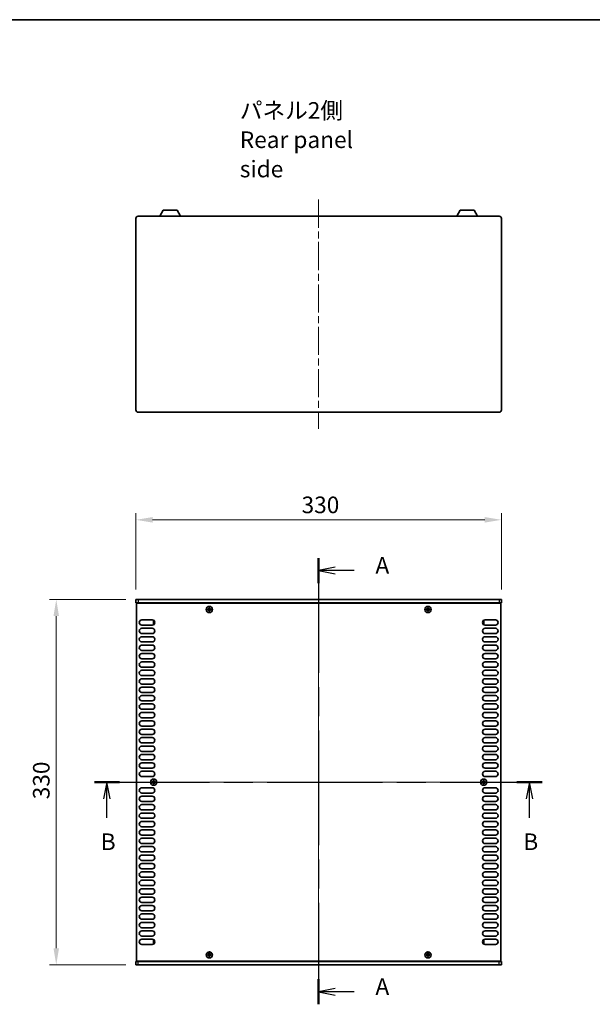
# Model space of a CAD drawing. Units: millimetres. Extents: x 0 to 9620, y 0 to 1686.
# Drawn here: x 2217 to 2734, y 797 to 1686 of the extents above; entities that cross this region are included whole.
import ezdxf

# ---------------------------------------------------------------- set-up
doc = ezdxf.new("R2010")
doc.units = ezdxf.units.MM
doc.header["$LTSCALE"] = 4.5
doc.linetypes.add('CHAIN', pattern=[0.3543, 0.2362, -0.0295, 0.0591, -0.0295])
doc.layers.get('Defpoints').update_dxf_attribs({"lineweight": 25})
for name, color, linetype, lineweight in [('Border (ISO)', 7, 'Continuous', 35), ('Centerline (ISO)', 131, 'Continuous', 18), ('Dimension (ISO)', 7, 'Continuous', 18), ('Section Line (ISO)', 7, 'CHAIN', 25), ('Symbol (ISO)', 7, 'Continuous', 18), ('Visible (ISO)', 7, 'Continuous', 35), ('Visible Narrow (ISO)', 7, 'Continuous', 25)]:
    doc.layers.add(name, color=color, linetype=linetype, lineweight=lineweight)
doc.styles.add('Note Text (TK)', font='txt')
doc.dimstyles.new('Default - Method 1b (TK)', dxfattribs={"dimscale": 4.5, "dimtxt": 2.5, "dimasz": 2.5, "dimexe": 1, "dimexo": 1.5, "dimgap": 1, "dimtad": 1, "dimtoh": 1, "dimrnd": 1e-08, "dimdsep": 46, "dimtxsty": 'Note Text (TK)', "dimcen": 0.09, "dimdle": 5, "dimclrd": 100, "dimclre": 100, "dimclrt": 7, "dimadec": 1, "dimazin": 1, "dimtfac": 1, "dimtmove": 0, "dimatfit": 3, "dimfxl": 1, "dimtolj": 1, "dimlwd": -1, "dimlwe": -1, "dimarcsym": 0})

# ---------------------------------------------------------------- blocks, each defined once
blk = doc.blocks.new('図面枠 tk図枠')
at = {"layer": 'Border (ISO)'}
blk.add_line((14.5, 289), (405.5, 289), dxfattribs=at)
blk = doc.blocks.new('2dTransSection0')
at = {"layer": 'Section Line (ISO)', "linetype": 'CHAIN', "ltscale": 16.274378}
blk.add_line((134.08, 207.95), (134.08, 140.76), dxfattribs=at)
at = {"layer": 'Section Line (ISO)', "linetype": 'Continuous', "lineweight": 50}
for p, q in [((134.08, 207.95), (134.08, 204.18)), ((134.08, 144.52), (134.08, 140.76))]:
    blk.add_line(p, q, dxfattribs=at)
at = {"layer": 'Section Line (ISO)', "linetype": 'Continuous'}
for p, q in [((136.58, 206.57), (134.08, 206.07)), ((136.58, 206.07), (134.08, 206.07)), ((134.08, 206.07), (136.58, 205.57)), ((139.43, 206.07), (136.58, 206.07)), ((136.58, 143.14), (134.08, 142.64)), ((136.58, 142.64), (134.08, 142.64)), ((134.08, 142.64), (136.58, 142.14)), ((139.43, 142.64), (136.58, 142.64))]:
    blk.add_line(p, q, dxfattribs=at)
at = {"layer": 'Section Line (ISO)', "char_height": 2.5, "attachment_point": 7, "style": 'Note Text (TK)'}
for insert in [(142.63, 204.82), (142.63, 141.4)]:
    blk.add_mtext('A', dxfattribs=dict(at, insert=insert))
blk = doc.blocks.new('2dTransSection1')
at = {"layer": 'Section Line (ISO)', "linetype": 'CHAIN', "ltscale": 16.318762}
blk.add_line((100.32, 174.2), (167.7, 174.2), dxfattribs=at)
at = {"layer": 'Section Line (ISO)', "linetype": 'Continuous', "lineweight": 50}
for p, q in [((100.32, 174.2), (104.1, 174.2)), ((163.92, 174.2), (167.7, 174.2))]:
    blk.add_line(p, q, dxfattribs=at)
at = {"layer": 'Section Line (ISO)', "linetype": 'Continuous'}
for p, q in [((102.21, 174.2), (101.71, 171.7)), ((102.21, 171.7), (102.21, 174.2)), ((102.71, 171.7), (102.21, 174.2)), ((165.81, 174.2), (165.31, 171.7)), ((165.81, 171.7), (165.81, 174.2)), ((166.31, 171.7), (165.81, 174.2)), ((102.21, 168.85), (102.21, 171.7)), ((165.81, 168.85), (165.81, 171.7))]:
    blk.add_line(p, q, dxfattribs=at)
at = {"layer": 'Section Line (ISO)', "char_height": 2.5, "attachment_point": 7, "style": 'Note Text (TK)'}
for insert in [(101.29, 163.2), (164.89, 163.2)]:
    blk.add_mtext('B', dxfattribs=dict(at, insert=insert))
blk = doc.blocks.new('*D53')
at = {"layer": 'Defpoints', "color": 0}
for p in [(2652, 1234.2), (2322, 1162.2), (2652, 1162.2)]:
    blk.add_point(p, dxfattribs=at)
at = {"layer": 'Dimension (ISO)', "color": 100}
for p, q in [((2322, 1171.2), (2322, 1240.2)), ((2652, 1171.2), (2652, 1240.2)), ((2337, 1234.2), (2637, 1234.2))]:
    blk.add_line(p, q, dxfattribs=at)
for points in [[(2337, 1236.7), (2337, 1231.7), (2322, 1234.2)], [(2637, 1236.7), (2637, 1231.7), (2652, 1234.2)]]:
    blk.add_solid(points, dxfattribs=at)
at = {"layer": 'Dimension (ISO)', "color": 7, "insert": (2471.57, 1247.7), "char_height": 15, "attachment_point": 4, "style": 'Note Text (TK)'}
blk.add_mtext('\\A1;330', dxfattribs=at)
blk = doc.blocks.new('*D54')
at = {"layer": 'Defpoints', "color": 0}
for p in [(2322, 1162.2), (2250, 832.2), (2322, 832.2)]:
    blk.add_point(p, dxfattribs=at)
at = {"layer": 'Dimension (ISO)', "color": 100}
for p, q in [((2313, 1162.2), (2244, 1162.2)), ((2250, 1147.2), (2250, 847.2)), ((2313, 832.2), (2244, 832.2))]:
    blk.add_line(p, q, dxfattribs=at)
for points in [[(2247.5, 1147.2), (2252.5, 1147.2), (2250, 1162.2)], [(2247.5, 847.2), (2252.5, 847.2), (2250, 832.2)]]:
    blk.add_solid(points, dxfattribs=at)
at = {"layer": 'Dimension (ISO)', "color": 7, "insert": (2236.5, 981.77), "char_height": 15, "attachment_point": 4, "rotation": 90, "style": 'Note Text (TK)'}
blk.add_mtext('\\A1;330', dxfattribs=at)

msp = doc.modelspace()

# ---------------------------------------------------------------- linework, layer by layer
at = {"layer": 'Centerline (ISO)', "linetype": 'CHAIN', "ltscale": 23.990969}
for p, q in [((2486.9995, 1523.4279), (2486.9995, 1316.4279)), ((2486.9995, 1177.1994), (2486.9995, 817.1994)), ((2307.4995, 997.1994), (2666.4995, 997.1994))]:
    msp.add_line(p, q, dxfattribs=at)
at = {"layer": 'Visible (ISO)'}
for p, q in [((2343.4992, 1508.4279), (2346.4455, 1514.0279)), ((2359.1536, 1514.0279), (2346.4455, 1514.0279)), ((2362.0999, 1508.4279), (2359.1536, 1514.0279)), ((2611.8992, 1508.4279), (2614.8455, 1514.0279)), ((2627.5536, 1514.0279), (2614.8455, 1514.0279)), ((2630.4999, 1508.4279), (2627.5536, 1514.0279)), ((2321.9995, 1333.4279), (2321.9995, 1506.4279)), ((2323.9995, 1508.4279), (2649.9995, 1508.4279)), ((2651.9995, 1506.4279), (2651.9995, 1333.4279)), ((2649.9995, 1331.4279), (2323.9995, 1331.4279)), ((2321.9995, 1162.1994), (2323.9995, 1162.1994)), ((2321.9995, 1162.1994), (2321.9995, 1159.1994)), ((2323.9995, 1159.1994), (2321.9995, 1159.1994)), ((2322.4995, 835.4494), (2322.4995, 1158.9494)), ((2322.4995, 1158.9494), (2651.4995, 1158.9494)), ((2649.9995, 1162.1994), (2323.9995, 1162.1994)), ((2323.9995, 1159.1994), (2649.9995, 1159.1994)), ((2327.1495, 1159.1994), (2327.1495, 1158.9494)), ((2646.8495, 1159.1994), (2646.8495, 1158.9494)), ((2649.9995, 1162.1994), (2651.9995, 1162.1994)), ((2651.9995, 1159.1994), (2649.9995, 1159.1994)), ((2651.4995, 1158.9494), (2651.4995, 835.4494)), ((2651.9995, 1162.1994), (2651.9995, 1159.1994)), ((2387.4245, 1153.5744), (2386.6995, 1153.5744)), ((2386.6995, 1153.5744), (2386.6995, 1152.8244)), ((2386.6995, 1152.8244), (2387.4245, 1152.8244)), ((2388.6745, 1154.7994), (2387.9245, 1154.7994)), ((2387.9245, 1154.7994), (2387.9245, 1154.0744)), ((2387.9245, 1152.3244), (2387.9245, 1151.5994)), ((2387.9245, 1151.5994), (2388.6745, 1151.5994)), ((2388.6745, 1154.0744), (2388.6745, 1154.7994)), ((2388.6745, 1151.5994), (2388.6745, 1152.3244)), ((2389.8995, 1153.5744), (2389.1745, 1153.5744)), ((2389.1745, 1152.8244), (2389.8995, 1152.8244)), ((2389.8995, 1152.8244), (2389.8995, 1153.5744)), ((2584.8245, 1153.5744), (2584.0995, 1153.5744)), ((2584.0995, 1153.5744), (2584.0995, 1152.8244)), ((2584.0995, 1152.8244), (2584.8245, 1152.8244)), ((2586.0745, 1154.7994), (2585.3245, 1154.7994)), ((2585.3245, 1154.7994), (2585.3245, 1154.0744)), ((2585.3245, 1152.3244), (2585.3245, 1151.5994)), ((2585.3245, 1151.5994), (2586.0745, 1151.5994)), ((2586.0745, 1154.0744), (2586.0745, 1154.7994)), ((2586.0745, 1151.5994), (2586.0745, 1152.3244)), ((2587.2995, 1153.5744), (2586.5745, 1153.5744)), ((2586.5745, 1152.8244), (2587.2995, 1152.8244)), ((2587.2995, 1152.8244), (2587.2995, 1153.5744)), ((2327.3995, 1143.8494), (2336.5995, 1143.8494)), ((2336.5995, 1139.0494), (2327.3995, 1139.0494)), ((2337.7995, 1143.0994), (2337.7995, 1140.0994)), ((2338.3424, 1143.0994), (2337.7995, 1143.0994)), ((2338.5839, 1140.0994), (2337.7995, 1140.0994)), ((2635.4152, 1140.0994), (2636.1995, 1140.0994)), ((2635.6567, 1143.0994), (2636.1995, 1143.0994)), ((2636.1995, 1140.0994), (2636.1995, 1143.0994)), ((2637.3995, 1143.8494), (2646.5995, 1143.8494)), ((2646.5995, 1139.0494), (2637.3995, 1139.0494)), ((2327.3995, 1136.2494), (2336.5995, 1136.2494)), ((2336.5995, 1131.4494), (2327.3995, 1131.4494)), ((2637.3995, 1136.2494), (2646.5995, 1136.2494)), ((2646.5995, 1131.4494), (2637.3995, 1131.4494)), ((2327.3995, 1128.6494), (2336.5995, 1128.6494)), ((2336.5995, 1123.8494), (2327.3995, 1123.8494)), ((2327.3995, 1121.0494), (2336.5995, 1121.0494)), ((2637.3995, 1128.6494), (2646.5995, 1128.6494)), ((2646.5995, 1123.8494), (2637.3995, 1123.8494)), ((2637.3995, 1121.0494), (2646.5995, 1121.0494)), ((2336.5995, 1116.2494), (2327.3995, 1116.2494)), ((2327.3995, 1113.4494), (2336.5995, 1113.4494)), ((2646.5995, 1116.2494), (2637.3995, 1116.2494)), ((2637.3995, 1113.4494), (2646.5995, 1113.4494)), ((2336.5995, 1108.6494), (2327.3995, 1108.6494)), ((2327.3995, 1105.8494), (2336.5995, 1105.8494)), ((2646.5995, 1108.6494), (2637.3995, 1108.6494)), ((2637.3995, 1105.8494), (2646.5995, 1105.8494)), ((2336.5995, 1101.0494), (2327.3995, 1101.0494)), ((2327.3995, 1098.2494), (2336.5995, 1098.2494)), ((2646.5995, 1101.0494), (2637.3995, 1101.0494)), ((2637.3995, 1098.2494), (2646.5995, 1098.2494)), ((2336.5995, 1093.4494), (2327.3995, 1093.4494)), ((2327.3995, 1090.6494), (2336.5995, 1090.6494)), ((2336.5995, 1085.8494), (2327.3995, 1085.8494)), ((2646.5995, 1093.4494), (2637.3995, 1093.4494)), ((2637.3995, 1090.6494), (2646.5995, 1090.6494)), ((2646.5995, 1085.8494), (2637.3995, 1085.8494)), ((2327.3995, 1083.0494), (2336.5995, 1083.0494)), ((2336.5995, 1078.2494), (2327.3995, 1078.2494)), ((2637.3995, 1083.0494), (2646.5995, 1083.0494)), ((2646.5995, 1078.2494), (2637.3995, 1078.2494)), ((2327.3995, 1075.4494), (2336.5995, 1075.4494)), ((2336.5995, 1070.6494), (2327.3995, 1070.6494)), ((2327.3995, 1067.8494), (2336.5995, 1067.8494)), ((2637.3995, 1075.4494), (2646.5995, 1075.4494)), ((2646.5995, 1070.6494), (2637.3995, 1070.6494)), ((2637.3995, 1067.8494), (2646.5995, 1067.8494)), ((2336.5995, 1063.0494), (2327.3995, 1063.0494)), ((2327.3995, 1060.2494), (2336.5995, 1060.2494)), ((2646.5995, 1063.0494), (2637.3995, 1063.0494)), ((2637.3995, 1060.2494), (2646.5995, 1060.2494)), ((2336.5995, 1055.4494), (2327.3995, 1055.4494)), ((2327.3995, 1052.6494), (2336.5995, 1052.6494)), ((2646.5995, 1055.4494), (2637.3995, 1055.4494)), ((2637.3995, 1052.6494), (2646.5995, 1052.6494)), ((2336.5995, 1047.8494), (2327.3995, 1047.8494)), ((2327.3995, 1045.0494), (2336.5995, 1045.0494)), ((2646.5995, 1047.8494), (2637.3995, 1047.8494)), ((2637.3995, 1045.0494), (2646.5995, 1045.0494)), ((2336.5995, 1040.2494), (2327.3995, 1040.2494)), ((2327.3995, 1037.4494), (2336.5995, 1037.4494)), ((2336.5995, 1032.6494), (2327.3995, 1032.6494)), ((2646.5995, 1040.2494), (2637.3995, 1040.2494)), ((2637.3995, 1037.4494), (2646.5995, 1037.4494)), ((2646.5995, 1032.6494), (2637.3995, 1032.6494)), ((2327.3995, 1029.8494), (2336.5995, 1029.8494)), ((2336.5995, 1025.0494), (2327.3995, 1025.0494)), ((2637.3995, 1029.8494), (2646.5995, 1029.8494)), ((2646.5995, 1025.0494), (2637.3995, 1025.0494)), ((2327.3995, 1022.2494), (2336.5995, 1022.2494)), ((2336.5995, 1017.4494), (2327.3995, 1017.4494)), ((2327.3995, 1014.6494), (2336.5995, 1014.6494)), ((2637.3995, 1022.2494), (2646.5995, 1022.2494)), ((2646.5995, 1017.4494), (2637.3995, 1017.4494)), ((2637.3995, 1014.6494), (2646.5995, 1014.6494)), ((2336.5995, 1009.8494), (2327.3995, 1009.8494)), ((2327.3995, 1007.0494), (2336.5995, 1007.0494)), ((2646.5995, 1009.8494), (2637.3995, 1009.8494)), ((2637.3995, 1007.0494), (2646.5995, 1007.0494)), ((2336.5995, 1002.2494), (2327.3995, 1002.2494)), ((2337.1245, 997.5744), (2336.3995, 997.5744)), ((2336.3995, 997.5744), (2336.3995, 996.8244)), ((2336.3995, 996.8244), (2337.1245, 996.8244)), ((2338.3745, 998.7994), (2337.6245, 998.7994)), ((2337.6245, 998.7994), (2337.6245, 998.0744)), ((2337.6245, 996.3244), (2337.6245, 995.5994)), ((2338.3745, 998.0744), (2338.3745, 998.7994)), ((2338.3745, 995.5994), (2338.3745, 996.3244)), ((2339.5995, 997.5744), (2338.8745, 997.5744)), ((2338.8745, 996.8244), (2339.5995, 996.8244)), ((2339.5995, 996.8244), (2339.5995, 997.5744)), ((2635.1245, 997.5744), (2634.3995, 997.5744)), ((2634.3995, 997.5744), (2634.3995, 996.8244)), ((2634.3995, 996.8244), (2635.1245, 996.8244)), ((2636.3745, 998.7994), (2635.6245, 998.7994)), ((2635.6245, 998.7994), (2635.6245, 998.0744)), ((2635.6245, 996.3244), (2635.6245, 995.5994)), ((2636.3745, 998.0744), (2636.3745, 998.7994)), ((2636.3745, 995.5994), (2636.3745, 996.3244)), ((2637.5995, 997.5744), (2636.8745, 997.5744)), ((2636.8745, 996.8244), (2637.5995, 996.8244)), ((2646.5995, 1002.2494), (2637.3995, 1002.2494)), ((2637.5995, 996.8244), (2637.5995, 997.5744)), ((2327.3995, 992.1494), (2336.5995, 992.1494)), ((2336.5995, 987.3494), (2327.3995, 987.3494)), ((2337.6245, 995.5994), (2338.3745, 995.5994)), ((2635.6245, 995.5994), (2636.3745, 995.5994)), ((2637.3995, 992.1494), (2646.5995, 992.1494)), ((2646.5995, 987.3494), (2637.3995, 987.3494)), ((2327.3995, 984.5494), (2336.5995, 984.5494)), ((2336.5995, 979.7494), (2327.3995, 979.7494)), ((2637.3995, 984.5494), (2646.5995, 984.5494)), ((2646.5995, 979.7494), (2637.3995, 979.7494)), ((2327.3995, 976.9494), (2336.5995, 976.9494)), ((2336.5995, 972.1494), (2327.3995, 972.1494)), ((2637.3995, 976.9494), (2646.5995, 976.9494)), ((2646.5995, 972.1494), (2637.3995, 972.1494)), ((2327.3995, 969.3494), (2336.5995, 969.3494)), ((2336.5995, 964.5494), (2327.3995, 964.5494)), ((2327.3995, 961.7494), (2336.5995, 961.7494)), ((2637.3995, 969.3494), (2646.5995, 969.3494)), ((2646.5995, 964.5494), (2637.3995, 964.5494)), ((2637.3995, 961.7494), (2646.5995, 961.7494)), ((2336.5995, 956.9494), (2327.3995, 956.9494)), ((2327.3995, 954.1494), (2336.5995, 954.1494)), ((2646.5995, 956.9494), (2637.3995, 956.9494)), ((2637.3995, 954.1494), (2646.5995, 954.1494)), ((2336.5995, 949.3494), (2327.3995, 949.3494)), ((2327.3995, 946.5494), (2336.5995, 946.5494)), ((2646.5995, 949.3494), (2637.3995, 949.3494)), ((2637.3995, 946.5494), (2646.5995, 946.5494)), ((2336.5995, 941.7494), (2327.3995, 941.7494)), ((2327.3995, 938.9494), (2336.5995, 938.9494)), ((2336.5995, 934.1494), (2327.3995, 934.1494)), ((2646.5995, 941.7494), (2637.3995, 941.7494)), ((2637.3995, 938.9494), (2646.5995, 938.9494)), ((2646.5995, 934.1494), (2637.3995, 934.1494)), ((2327.3995, 931.3494), (2336.5995, 931.3494)), ((2336.5995, 926.5494), (2327.3995, 926.5494)), ((2637.3995, 931.3494), (2646.5995, 931.3494)), ((2646.5995, 926.5494), (2637.3995, 926.5494)), ((2327.3995, 923.7494), (2336.5995, 923.7494)), ((2336.5995, 918.9494), (2327.3995, 918.9494)), ((2327.3995, 916.1494), (2336.5995, 916.1494)), ((2637.3995, 923.7494), (2646.5995, 923.7494)), ((2646.5995, 918.9494), (2637.3995, 918.9494)), ((2637.3995, 916.1494), (2646.5995, 916.1494)), ((2336.5995, 911.3494), (2327.3995, 911.3494)), ((2327.3995, 908.5494), (2336.5995, 908.5494)), ((2646.5995, 911.3494), (2637.3995, 911.3494)), ((2637.3995, 908.5494), (2646.5995, 908.5494)), ((2336.5995, 903.7494), (2327.3995, 903.7494)), ((2327.3995, 900.9494), (2336.5995, 900.9494)), ((2646.5995, 903.7494), (2637.3995, 903.7494)), ((2637.3995, 900.9494), (2646.5995, 900.9494)), ((2336.5995, 896.1494), (2327.3995, 896.1494)), ((2327.3995, 893.3494), (2336.5995, 893.3494)), ((2646.5995, 896.1494), (2637.3995, 896.1494)), ((2637.3995, 893.3494), (2646.5995, 893.3494)), ((2336.5995, 888.5494), (2327.3995, 888.5494)), ((2327.3995, 885.7494), (2336.5995, 885.7494)), ((2336.5995, 880.9494), (2327.3995, 880.9494)), ((2646.5995, 888.5494), (2637.3995, 888.5494)), ((2637.3995, 885.7494), (2646.5995, 885.7494)), ((2646.5995, 880.9494), (2637.3995, 880.9494)), ((2327.3995, 878.1494), (2336.5995, 878.1494)), ((2336.5995, 873.3494), (2327.3995, 873.3494)), ((2637.3995, 878.1494), (2646.5995, 878.1494)), ((2646.5995, 873.3494), (2637.3995, 873.3494)), ((2327.3995, 870.5494), (2336.5995, 870.5494)), ((2336.5995, 865.7494), (2327.3995, 865.7494)), ((2327.3995, 862.9494), (2336.5995, 862.9494)), ((2637.3995, 870.5494), (2646.5995, 870.5494)), ((2646.5995, 865.7494), (2637.3995, 865.7494)), ((2637.3995, 862.9494), (2646.5995, 862.9494)), ((2336.5995, 858.1494), (2327.3995, 858.1494)), ((2327.3995, 855.3494), (2336.5995, 855.3494)), ((2337.7995, 854.2994), (2337.7995, 851.2994)), ((2338.5839, 854.2994), (2337.7995, 854.2994)), ((2635.4152, 854.2994), (2636.1995, 854.2994)), ((2636.1995, 851.2994), (2636.1995, 854.2994)), ((2646.5995, 858.1494), (2637.3995, 858.1494)), ((2637.3995, 855.3494), (2646.5995, 855.3494)), ((2336.5995, 850.5494), (2327.3995, 850.5494)), ((2338.3424, 851.2994), (2337.7995, 851.2994)), ((2635.6567, 851.2994), (2636.1995, 851.2994)), ((2646.5995, 850.5494), (2637.3995, 850.5494)), ((2387.4245, 841.5744), (2386.6995, 841.5744)), ((2386.6995, 841.5744), (2386.6995, 840.8244)), ((2386.6995, 840.8244), (2387.4245, 840.8244)), ((2388.6745, 842.7994), (2387.9245, 842.7994)), ((2387.9245, 842.7994), (2387.9245, 842.0744)), ((2387.9245, 840.3244), (2387.9245, 839.5994)), ((2387.9245, 839.5994), (2388.6745, 839.5994)), ((2388.6745, 842.0744), (2388.6745, 842.7994)), ((2388.6745, 839.5994), (2388.6745, 840.3244)), ((2389.8995, 841.5744), (2389.1745, 841.5744)), ((2389.1745, 840.8244), (2389.8995, 840.8244)), ((2389.8995, 840.8244), (2389.8995, 841.5744)), ((2584.8245, 841.5744), (2584.0995, 841.5744)), ((2584.0995, 841.5744), (2584.0995, 840.8244)), ((2584.0995, 840.8244), (2584.8245, 840.8244)), ((2586.0745, 842.7994), (2585.3245, 842.7994)), ((2585.3245, 842.7994), (2585.3245, 842.0744)), ((2585.3245, 840.3244), (2585.3245, 839.5994)), ((2585.3245, 839.5994), (2586.0745, 839.5994)), ((2586.0745, 842.0744), (2586.0745, 842.7994)), ((2586.0745, 839.5994), (2586.0745, 840.3244)), ((2587.2995, 841.5744), (2586.5745, 841.5744)), ((2586.5745, 840.8244), (2587.2995, 840.8244)), ((2587.2995, 840.8244), (2587.2995, 841.5744)), ((2321.9995, 835.1994), (2323.9995, 835.1994)), ((2321.9995, 832.1994), (2321.9995, 835.1994)), ((2323.9995, 832.1994), (2321.9995, 832.1994)), ((2651.4995, 835.4494), (2322.4995, 835.4494)), ((2649.9995, 835.1994), (2323.9995, 835.1994)), ((2323.9995, 832.1994), (2649.9995, 832.1994)), ((2327.1495, 835.1994), (2327.1495, 835.4494)), ((2646.8495, 835.1994), (2646.8495, 835.4494)), ((2649.9995, 835.1994), (2651.9995, 835.1994)), ((2651.9995, 832.1994), (2649.9995, 832.1994)), ((2651.9995, 832.1994), (2651.9995, 835.1994))]:
    msp.add_line(p, q, dxfattribs=at)
for centre in [(2388.2995, 1153.1994), (2585.6995, 1153.1994), (2337.9995, 997.1994), (2635.9995, 997.1994), (2388.2995, 841.1994), (2585.6995, 841.1994)]:
    msp.add_circle(centre, 2.8, dxfattribs=at)
for centre, radius, start, end in [((2323.9995, 1506.4279), 2, 90, 180), ((2649.9995, 1506.4279), 2, 0, 90), ((2323.9995, 1333.4279), 2, 180, 270), ((2649.9995, 1333.4279), 2, 270, 0), ((2327.3995, 1141.4494), 2.4, 90, 270), ((2336.5995, 1141.4494), 2.4, 270, 90), ((2637.3995, 1141.4494), 2.4, 90, 270), ((2646.5995, 1141.4494), 2.4, 270, 90), ((2327.3995, 1133.8494), 2.4, 90, 270), ((2336.5995, 1133.8494), 2.4, 270, 90), ((2637.3995, 1133.8494), 2.4, 90, 270), ((2646.5995, 1133.8494), 2.4, 270, 90), ((2327.3995, 1126.2494), 2.4, 90, 270), ((2327.3995, 1118.6494), 2.4, 90, 270), ((2336.5995, 1126.2494), 2.4, 270, 90), ((2336.5995, 1118.6494), 2.4, 270, 90), ((2637.3995, 1126.2494), 2.4, 90, 270), ((2637.3995, 1118.6494), 2.4, 90, 270), ((2646.5995, 1126.2494), 2.4, 270, 90), ((2646.5995, 1118.6494), 2.4, 270, 90), ((2327.3995, 1111.0494), 2.4, 90, 270), ((2336.5995, 1111.0494), 2.4, 270, 90), ((2637.3995, 1111.0494), 2.4, 90, 270), ((2646.5995, 1111.0494), 2.4, 270, 90), ((2327.3995, 1103.4494), 2.4, 90, 270), ((2336.5995, 1103.4494), 2.4, 270, 90), ((2637.3995, 1103.4494), 2.4, 90, 270), ((2646.5995, 1103.4494), 2.4, 270, 90), ((2327.3995, 1095.8494), 2.4, 90, 270), ((2336.5995, 1095.8494), 2.4, 270, 90), ((2637.3995, 1095.8494), 2.4, 90, 270), ((2646.5995, 1095.8494), 2.4, 270, 90), ((2327.3995, 1088.2494), 2.4, 90, 270), ((2336.5995, 1088.2494), 2.4, 270, 90), ((2637.3995, 1088.2494), 2.4, 90, 270), ((2646.5995, 1088.2494), 2.4, 270, 90), ((2327.3995, 1080.6494), 2.4, 90, 270), ((2336.5995, 1080.6494), 2.4, 270, 90), ((2637.3995, 1080.6494), 2.4, 90, 270), ((2646.5995, 1080.6494), 2.4, 270, 90), ((2327.3995, 1073.0494), 2.4, 90, 270), ((2327.3995, 1065.4494), 2.4, 90, 270), ((2336.5995, 1073.0494), 2.4, 270, 90), ((2336.5995, 1065.4494), 2.4, 270, 90), ((2637.3995, 1073.0494), 2.4, 90, 270), ((2637.3995, 1065.4494), 2.4, 90, 270), ((2646.5995, 1073.0494), 2.4, 270, 90), ((2646.5995, 1065.4494), 2.4, 270, 90), ((2327.3995, 1057.8494), 2.4, 90, 270), ((2336.5995, 1057.8494), 2.4, 270, 90), ((2637.3995, 1057.8494), 2.4, 90, 270), ((2646.5995, 1057.8494), 2.4, 270, 90), ((2327.3995, 1050.2494), 2.4, 90, 270), ((2336.5995, 1050.2494), 2.4, 270, 90), ((2637.3995, 1050.2494), 2.4, 90, 270), ((2646.5995, 1050.2494), 2.4, 270, 90), ((2327.3995, 1042.6494), 2.4, 90, 270), ((2336.5995, 1042.6494), 2.4, 270, 90), ((2637.3995, 1042.6494), 2.4, 90, 270), ((2646.5995, 1042.6494), 2.4, 270, 90), ((2327.3995, 1035.0494), 2.4, 90, 270), ((2336.5995, 1035.0494), 2.4, 270, 90), ((2637.3995, 1035.0494), 2.4, 90, 270), ((2646.5995, 1035.0494), 2.4, 270, 90), ((2327.3995, 1027.4494), 2.4, 90, 270), ((2336.5995, 1027.4494), 2.4, 270, 90), ((2637.3995, 1027.4494), 2.4, 90, 270), ((2646.5995, 1027.4494), 2.4, 270, 90), ((2327.3995, 1019.8494), 2.4, 90, 270), ((2327.3995, 1012.2494), 2.4, 90, 270), ((2336.5995, 1019.8494), 2.4, 270, 90), ((2336.5995, 1012.2494), 2.4, 270, 90), ((2637.3995, 1019.8494), 2.4, 90, 270), ((2637.3995, 1012.2494), 2.4, 90, 270), ((2646.5995, 1019.8494), 2.4, 270, 90), ((2646.5995, 1012.2494), 2.4, 270, 90), ((2327.3995, 1004.6494), 2.4, 90, 270), ((2336.5995, 1004.6494), 2.4, 270, 90), ((2637.3995, 1004.6494), 2.4, 90, 270), ((2646.5995, 1004.6494), 2.4, 270, 90), ((2327.3995, 989.7494), 2.4, 90, 270), ((2336.5995, 989.7494), 2.4, 270, 90), ((2637.3995, 989.7494), 2.4, 90, 270), ((2646.5995, 989.7494), 2.4, 270, 90), ((2327.3995, 982.1494), 2.4, 90, 270), ((2336.5995, 982.1494), 2.4, 270, 90), ((2637.3995, 982.1494), 2.4, 90, 270), ((2646.5995, 982.1494), 2.4, 270, 90), ((2327.3995, 974.5494), 2.4, 90, 270), ((2336.5995, 974.5494), 2.4, 270, 90), ((2637.3995, 974.5494), 2.4, 90, 270), ((2646.5995, 974.5494), 2.4, 270, 90), ((2327.3995, 966.9494), 2.4, 90, 270), ((2327.3995, 959.3494), 2.4, 90, 270), ((2336.5995, 966.9494), 2.4, 270, 90), ((2336.5995, 959.3494), 2.4, 270, 90), ((2637.3995, 966.9494), 2.4, 90, 270), ((2637.3995, 959.3494), 2.4, 90, 270), ((2646.5995, 966.9494), 2.4, 270, 90), ((2646.5995, 959.3494), 2.4, 270, 90), ((2327.3995, 951.7494), 2.4, 90, 270), ((2336.5995, 951.7494), 2.4, 270, 90), ((2637.3995, 951.7494), 2.4, 90, 270), ((2646.5995, 951.7494), 2.4, 270, 90), ((2327.3995, 944.1494), 2.4, 90, 270), ((2336.5995, 944.1494), 2.4, 270, 90), ((2637.3995, 944.1494), 2.4, 90, 270), ((2646.5995, 944.1494), 2.4, 270, 90), ((2327.3995, 936.5494), 2.4, 90, 270), ((2336.5995, 936.5494), 2.4, 270, 90), ((2637.3995, 936.5494), 2.4, 90, 270), ((2646.5995, 936.5494), 2.4, 270, 90), ((2327.3995, 928.9494), 2.4, 90, 270), ((2336.5995, 928.9494), 2.4, 270, 90), ((2637.3995, 928.9494), 2.4, 90, 270), ((2646.5995, 928.9494), 2.4, 270, 90), ((2327.3995, 921.3494), 2.4, 90, 270), ((2327.3995, 913.7494), 2.4, 90, 270), ((2336.5995, 921.3494), 2.4, 270, 90), ((2336.5995, 913.7494), 2.4, 270, 90), ((2637.3995, 921.3494), 2.4, 90, 270), ((2637.3995, 913.7494), 2.4, 90, 270), ((2646.5995, 921.3494), 2.4, 270, 90), ((2646.5995, 913.7494), 2.4, 270, 90), ((2327.3995, 906.1494), 2.4, 90, 270), ((2336.5995, 906.1494), 2.4, 270, 90), ((2637.3995, 906.1494), 2.4, 90, 270), ((2646.5995, 906.1494), 2.4, 270, 90), ((2327.3995, 898.5494), 2.4, 90, 270), ((2336.5995, 898.5494), 2.4, 270, 90), ((2637.3995, 898.5494), 2.4, 90, 270), ((2646.5995, 898.5494), 2.4, 270, 90), ((2327.3995, 890.9494), 2.4, 90, 270), ((2336.5995, 890.9494), 2.4, 270, 90), ((2637.3995, 890.9494), 2.4, 90, 270), ((2646.5995, 890.9494), 2.4, 270, 90), ((2327.3995, 883.3494), 2.4, 90, 270), ((2336.5995, 883.3494), 2.4, 270, 90), ((2637.3995, 883.3494), 2.4, 90, 270), ((2646.5995, 883.3494), 2.4, 270, 90), ((2327.3995, 875.7494), 2.4, 90, 270), ((2336.5995, 875.7494), 2.4, 270, 90), ((2637.3995, 875.7494), 2.4, 90, 270), ((2646.5995, 875.7494), 2.4, 270, 90), ((2327.3995, 868.1494), 2.4, 90, 270), ((2327.3995, 860.5494), 2.4, 90, 270), ((2336.5995, 868.1494), 2.4, 270, 90), ((2336.5995, 860.5494), 2.4, 270, 90), ((2637.3995, 868.1494), 2.4, 90, 270), ((2637.3995, 860.5494), 2.4, 90, 270), ((2646.5995, 868.1494), 2.4, 270, 90), ((2646.5995, 860.5494), 2.4, 270, 90), ((2327.3995, 852.9494), 2.4, 90, 270), ((2336.5995, 852.9494), 2.4, 270, 90), ((2637.3995, 852.9494), 2.4, 90, 270), ((2646.5995, 852.9494), 2.4, 270, 90)]:
    msp.add_arc(centre, radius, start, end, dxfattribs=at)
for points in [[(2387.4245, 1153.5744), (2387.4871, 1153.5744), (2387.554, 1153.5869), (2387.6772, 1153.6378), (2387.7336, 1153.6764), (2387.8226, 1153.7654), (2387.8611, 1153.8218), (2387.9121, 1153.945), (2387.9245, 1154.0119), (2387.9245, 1154.0744)], [(2387.9245, 1152.3244), (2387.9245, 1152.387), (2387.9121, 1152.4538), (2387.8611, 1152.5771), (2387.8226, 1152.6335), (2387.7336, 1152.7225), (2387.6772, 1152.761), (2387.554, 1152.812), (2387.4871, 1152.8244), (2387.4245, 1152.8244)], [(2388.6745, 1154.0744), (2388.6745, 1154.0119), (2388.687, 1153.945), (2388.738, 1153.8218), (2388.7765, 1153.7654), (2388.8655, 1153.6764), (2388.9219, 1153.6378), (2389.0451, 1153.5869), (2389.112, 1153.5744), (2389.1745, 1153.5744)], [(2389.1745, 1152.8244), (2389.112, 1152.8244), (2389.0451, 1152.812), (2388.9219, 1152.761), (2388.8655, 1152.7225), (2388.7765, 1152.6335), (2388.738, 1152.5771), (2388.687, 1152.4538), (2388.6745, 1152.387), (2388.6745, 1152.3244)], [(2584.8245, 1153.5744), (2584.8871, 1153.5744), (2584.954, 1153.5869), (2585.0772, 1153.6378), (2585.1336, 1153.6764), (2585.2226, 1153.7654), (2585.2611, 1153.8218), (2585.3121, 1153.945), (2585.3245, 1154.0119), (2585.3245, 1154.0744)], [(2585.3245, 1152.3244), (2585.3245, 1152.387), (2585.3121, 1152.4538), (2585.2611, 1152.5771), (2585.2226, 1152.6335), (2585.1336, 1152.7225), (2585.0772, 1152.761), (2584.954, 1152.812), (2584.8871, 1152.8244), (2584.8245, 1152.8244)], [(2586.0745, 1154.0744), (2586.0745, 1154.0119), (2586.087, 1153.945), (2586.138, 1153.8218), (2586.1765, 1153.7654), (2586.2655, 1153.6764), (2586.3219, 1153.6378), (2586.4451, 1153.5869), (2586.512, 1153.5744), (2586.5745, 1153.5744)], [(2586.5745, 1152.8244), (2586.512, 1152.8244), (2586.4451, 1152.812), (2586.3219, 1152.761), (2586.2655, 1152.7225), (2586.1765, 1152.6335), (2586.138, 1152.5771), (2586.087, 1152.4538), (2586.0745, 1152.387), (2586.0745, 1152.3244)], [(2337.1245, 997.5744), (2337.1871, 997.5744), (2337.254, 997.5869), (2337.3772, 997.6378), (2337.4336, 997.6764), (2337.5226, 997.7654), (2337.5611, 997.8218), (2337.6121, 997.945), (2337.6245, 998.0119), (2337.6245, 998.0744)], [(2337.6245, 996.3244), (2337.6245, 996.387), (2337.6121, 996.4538), (2337.5611, 996.5771), (2337.5226, 996.6335), (2337.4336, 996.7225), (2337.3772, 996.761), (2337.254, 996.812), (2337.1871, 996.8244), (2337.1245, 996.8244)], [(2338.3745, 998.0744), (2338.3745, 998.0119), (2338.387, 997.945), (2338.438, 997.8218), (2338.4765, 997.7654), (2338.5655, 997.6764), (2338.6219, 997.6378), (2338.7451, 997.5869), (2338.812, 997.5744), (2338.8745, 997.5744)], [(2338.8745, 996.8244), (2338.812, 996.8244), (2338.7451, 996.812), (2338.6219, 996.761), (2338.5655, 996.7225), (2338.4765, 996.6335), (2338.438, 996.5771), (2338.387, 996.4538), (2338.3745, 996.387), (2338.3745, 996.3244)], [(2635.1245, 997.5744), (2635.1871, 997.5744), (2635.254, 997.5869), (2635.3772, 997.6378), (2635.4336, 997.6764), (2635.5226, 997.7654), (2635.5611, 997.8218), (2635.6121, 997.945), (2635.6245, 998.0119), (2635.6245, 998.0744)], [(2635.6245, 996.3244), (2635.6245, 996.387), (2635.6121, 996.4538), (2635.5611, 996.5771), (2635.5226, 996.6335), (2635.4336, 996.7225), (2635.3772, 996.761), (2635.254, 996.812), (2635.1871, 996.8244), (2635.1245, 996.8244)], [(2636.3745, 998.0744), (2636.3745, 998.0119), (2636.387, 997.945), (2636.438, 997.8218), (2636.4765, 997.7654), (2636.5655, 997.6764), (2636.6219, 997.6378), (2636.7451, 997.5869), (2636.812, 997.5744), (2636.8745, 997.5744)], [(2636.8745, 996.8244), (2636.812, 996.8244), (2636.7451, 996.812), (2636.6219, 996.761), (2636.5655, 996.7225), (2636.4765, 996.6335), (2636.438, 996.5771), (2636.387, 996.4538), (2636.3745, 996.387), (2636.3745, 996.3244)], [(2387.4245, 841.5744), (2387.4871, 841.5744), (2387.554, 841.5869), (2387.6772, 841.6378), (2387.7336, 841.6764), (2387.8226, 841.7654), (2387.8611, 841.8218), (2387.9121, 841.945), (2387.9245, 842.0119), (2387.9245, 842.0744)], [(2387.9245, 840.3244), (2387.9245, 840.387), (2387.9121, 840.4538), (2387.8611, 840.5771), (2387.8226, 840.6335), (2387.7336, 840.7225), (2387.6772, 840.761), (2387.554, 840.812), (2387.4871, 840.8244), (2387.4245, 840.8244)], [(2388.6745, 842.0744), (2388.6745, 842.0119), (2388.687, 841.945), (2388.738, 841.8218), (2388.7765, 841.7654), (2388.8655, 841.6764), (2388.9219, 841.6378), (2389.0451, 841.5869), (2389.112, 841.5744), (2389.1745, 841.5744)], [(2389.1745, 840.8244), (2389.112, 840.8244), (2389.0451, 840.812), (2388.9219, 840.761), (2388.8655, 840.7225), (2388.7765, 840.6335), (2388.738, 840.5771), (2388.687, 840.4538), (2388.6745, 840.387), (2388.6745, 840.3244)], [(2584.8245, 841.5744), (2584.8871, 841.5744), (2584.954, 841.5869), (2585.0772, 841.6378), (2585.1336, 841.6764), (2585.2226, 841.7654), (2585.2611, 841.8218), (2585.3121, 841.945), (2585.3245, 842.0119), (2585.3245, 842.0744)], [(2585.3245, 840.3244), (2585.3245, 840.387), (2585.3121, 840.4538), (2585.2611, 840.5771), (2585.2226, 840.6335), (2585.1336, 840.7225), (2585.0772, 840.761), (2584.954, 840.812), (2584.8871, 840.8244), (2584.8245, 840.8244)], [(2586.0745, 842.0744), (2586.0745, 842.0119), (2586.087, 841.945), (2586.138, 841.8218), (2586.1765, 841.7654), (2586.2655, 841.6764), (2586.3219, 841.6378), (2586.4451, 841.5869), (2586.512, 841.5744), (2586.5745, 841.5744)], [(2586.5745, 840.8244), (2586.512, 840.8244), (2586.4451, 840.812), (2586.3219, 840.761), (2586.2655, 840.7225), (2586.1765, 840.6335), (2586.138, 840.5771), (2586.087, 840.4538), (2586.0745, 840.387), (2586.0745, 840.3244)]]:
    msp.add_open_spline(points, degree=3, knots=[0.076192776, 0.076192776, 0.076192776, 0.076192776, 0.0950828432, 0.0950828432, 0.1139729103, 0.1139729103, 0.1328629774, 0.1328629774, 0.1517530446, 0.1517530446, 0.1517530446, 0.1517530446], dxfattribs=at)
at = {"layer": 'Visible Narrow (ISO)'}
for p, q in [((2323.9995, 1162.1994), (2323.9995, 1159.1994)), ((2649.9995, 1162.1994), (2649.9995, 1159.1994)), ((2387.6995, 1152.742), (2387.6995, 1153.6569)), ((2387.8421, 1153.7994), (2388.757, 1153.7994)), ((2388.757, 1152.5994), (2387.8421, 1152.5994)), ((2388.8995, 1153.6569), (2388.8995, 1152.742)), ((2585.0995, 1152.742), (2585.0995, 1153.6569)), ((2585.2421, 1153.7994), (2586.157, 1153.7994)), ((2586.157, 1152.5994), (2585.2421, 1152.5994)), ((2586.2995, 1153.6569), (2586.2995, 1152.742)), ((2337.3995, 996.742), (2337.3995, 997.6569)), ((2337.5421, 997.7994), (2338.457, 997.7994)), ((2338.457, 996.5994), (2337.5421, 996.5994)), ((2338.5995, 997.6569), (2338.5995, 996.742)), ((2635.3995, 996.742), (2635.3995, 997.6569)), ((2635.5421, 997.7994), (2636.457, 997.7994)), ((2636.457, 996.5994), (2635.5421, 996.5994)), ((2636.5995, 997.6569), (2636.5995, 996.742)), ((2387.6995, 840.742), (2387.6995, 841.6569)), ((2387.8421, 841.7994), (2388.757, 841.7994)), ((2388.757, 840.5994), (2387.8421, 840.5994)), ((2388.8995, 841.6569), (2388.8995, 840.742)), ((2585.0995, 840.742), (2585.0995, 841.6569)), ((2585.2421, 841.7994), (2586.157, 841.7994)), ((2586.157, 840.5994), (2585.2421, 840.5994)), ((2586.2995, 841.6569), (2586.2995, 840.742)), ((2323.9995, 832.1994), (2323.9995, 835.1994)), ((2649.9995, 832.1994), (2649.9995, 835.1994))]:
    msp.add_line(p, q, dxfattribs=at)

# ---------------------------------------------------------------- block references
at = {"xscale": 6, "yscale": 6, "zscale": 6}
msp.add_blockref('図面枠 tk図枠', (1682.5, -48), dxfattribs=at)
at = {"layer": 'Section Line (ISO)', "xscale": 6, "yscale": 6, "zscale": 6}
for name in ['2dTransSection0', '2dTransSection1']:
    msp.add_blockref(name, (1682.5, -48), dxfattribs=at)

# ---------------------------------------------------------------- texts
at = {"layer": 'Symbol (ISO)', "color": 7, "insert": (2415.7932, 1577.5747), "char_height": 15, "width": 143.947363, "attachment_point": 4, "line_spacing_factor": 1.058182, "style": 'Note Text (TK)'}
msp.add_mtext('{\\fＭＳ Ｐゴシック|b0|i0;パネル2側\\P\\fＭＳ Ｐゴシック|b0|i0;Rear panel side}', dxfattribs=at)

# ---------------------------------------------------------------- dimensions: what is measured, and where the dimension line sits
at = {"layer": 'Dimension (ISO)', "color": 100}
for base, p2, angle, picture, middle in [((2651.9995, 1234.1994), (2651.9995, 1162.1994), 180, '*D53', (2486.9995, 1234.1994)), ((2249.9995, 832.1994), (2321.9995, 832.1994), 90, '*D54', (2249.9995, 997.1994))]:
    dim = msp.add_linear_dim(base=base, p1=(2321.9995, 1162.1994), p2=p2, angle=angle, dimstyle='Default - Method 1b (TK)', override={"dimscale": 0, "dimtxt": 15, "dimasz": 15, "dimexe": 6, "dimexo": 9, "dimgap": 6, "dimtoh": 0, "dimdec": 2, "dimcen": 0.54, "dimtol": 0, "dimlim": 0, "dimtp": 0, "dimtm": 0, "dimtdec": 2, "dimtofl": 0, "dimatfit": 1}, dxfattribs=at)
    dim.commit()
    dim.dimension.update_dxf_attribs({"geometry": picture, "text_midpoint": middle, "dimtype": 160})

doc.saveas('drawing.dxf')
